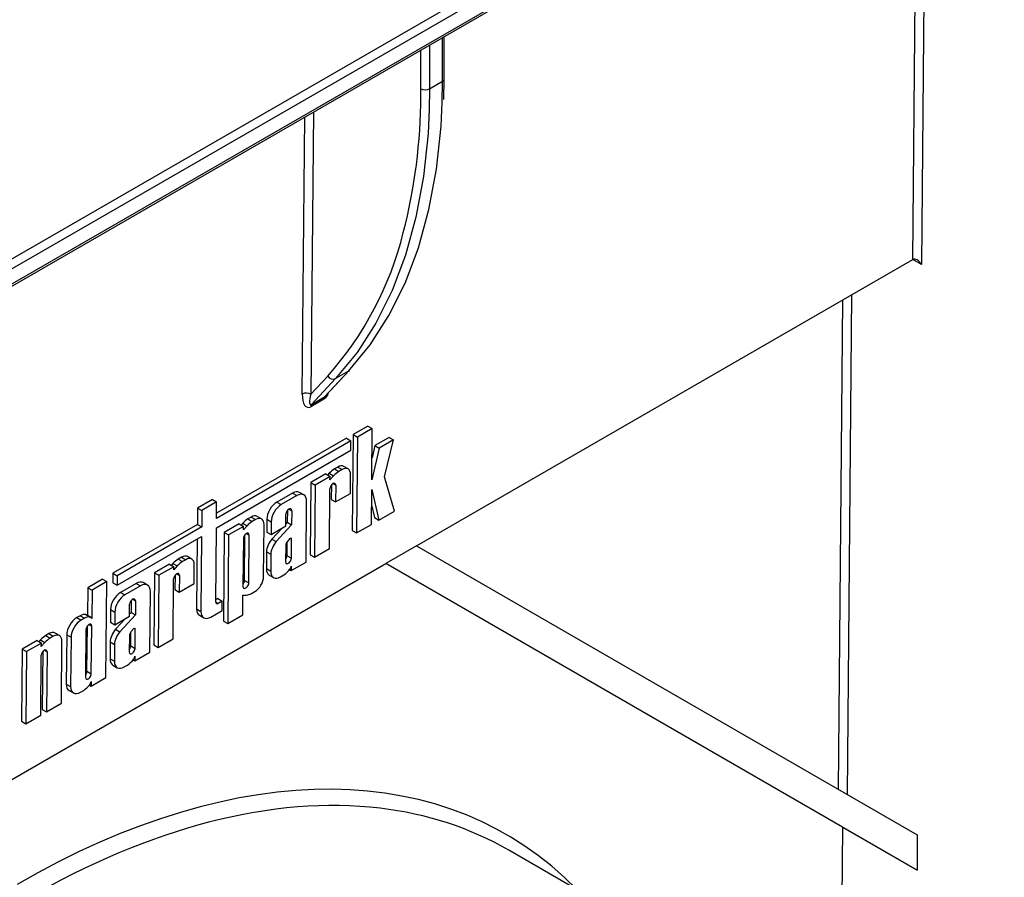
# Model space of a CAD drawing. Units: millimetres. Extents: x -28 to 857, y -32 to 370.
# Drawn here: x 335 to 351, y 131 to 145 of the extents above; entities that cross this region are included whole.
import ezdxf

# ---------------------------------------------------------------- set-up
doc = ezdxf.new("R2010")
doc.units = ezdxf.units.MM

msp = doc.modelspace()

# ---------------------------------------------------------------- linework, layer by layer
at = {"color": 7, "linetype": 'Continuous', "lineweight": 25}
for p, q in [((353.065373, 151.527427), (326.779401, 136.352859)), ((326.816354, 136.537486), (352.886998, 151.587749)), ((326.779401, 136.107919), (353.065373, 151.282488)), ((326.835958, 136.106743), (352.967386, 151.192095)), ((341.648732, 143.966275), (341.648732, 144.657975)), ((341.407311, 143.802994), (341.619443, 143.925455)), ((341.639021, 143.626425), (341.648732, 143.966275)), ((341.195521, 136.334539), (349.30117, 141.013831)), ((339.469636, 138.813775), (339.744804, 139.108858)), ((339.691928, 138.769737), (340.085575, 139.191873)), ((339.710562, 138.785478), (340.100782, 139.20394)), ((340.085575, 139.191873), (339.873443, 139.069412)), ((339.873443, 139.069412), (339.479796, 138.647275)), ((339.67915, 138.731143), (339.467018, 138.608682)), ((339.479796, 138.647275), (339.691928, 138.769737)), ((340.402033, 138.293099), (340.159756, 138.153236)), ((340.402033, 138.293099), (340.472747, 138.252276)), ((340.159756, 138.153236), (340.145488, 136.588119)), ((340.159756, 138.153236), (340.230471, 138.112413)), ((340.472747, 138.252276), (340.230471, 138.112413)), ((340.465094, 137.412752), (340.472747, 138.252276)), ((340.123379, 138.052138), (337.928528, 136.785078)), ((340.052665, 138.092961), (337.929277, 136.867155)), ((340.052665, 138.092961), (340.123379, 138.052138)), ((340.121966, 137.897081), (340.123379, 138.052138)), ((340.230471, 138.112413), (340.216202, 136.547296)), ((340.513836, 137.973065), (340.4684, 137.775475)), ((340.746797, 138.10755), (340.513836, 137.973065)), ((340.513836, 137.973065), (340.584551, 137.932242)), ((340.817511, 138.066727), (340.584551, 137.932242)), ((340.670757, 137.463862), (340.817511, 138.066727)), ((340.746797, 138.10755), (340.817511, 138.066727)), ((337.927115, 136.630021), (340.121966, 137.897081)), ((340.584551, 137.932242), (340.465094, 137.412752)), ((339.711635, 137.509964), (339.469359, 137.370101)), ((339.711635, 137.509964), (339.78235, 137.469141)), ((339.769962, 137.52142), (339.743267, 137.491703)), ((339.769962, 137.52142), (339.840677, 137.480598)), ((339.907178, 137.622848), (339.853796, 137.592031)), ((339.853796, 137.592031), (339.92451, 137.551209)), ((339.907178, 137.622848), (339.977892, 137.582025)), ((339.977892, 137.582025), (339.92451, 137.551209)), ((340.077821, 137.592215), (340.007107, 137.633038)), ((340.115543, 137.192524), (340.118354, 137.500912)), ((339.469359, 137.370101), (339.458615, 136.191595)), ((339.469359, 137.370101), (339.540073, 137.329278)), ((339.540073, 137.329278), (339.529329, 136.150773)), ((339.78235, 137.469141), (339.540073, 137.329278)), ((339.840677, 137.480598), (339.781857, 137.415119)), ((339.781857, 137.415119), (339.78235, 137.469141)), ((339.804713, 137.330559), (339.802552, 137.093483)), ((340.83441, 136.90418), (340.670757, 137.463862)), ((339.168859, 137.196626), (338.913923, 137.049454)), ((339.168859, 137.196626), (339.239573, 137.155803)), ((339.353911, 137.167462), (339.283197, 137.208285)), ((339.771606, 136.290636), (339.78053, 137.269522)), ((339.875744, 137.324488), (339.873266, 137.05266)), ((339.873266, 137.05266), (340.115543, 137.192524)), ((340.458479, 136.687159), (340.463692, 137.258975)), ((340.463692, 137.258975), (340.581077, 136.757934)), ((337.86025, 137.09312), (337.617974, 136.953257)), ((337.930965, 137.052298), (337.688688, 136.912434)), ((337.86025, 137.09312), (337.930965, 137.052298)), ((337.928528, 136.785078), (337.930965, 137.052298)), ((338.913923, 137.049454), (338.984637, 137.008632)), ((339.239573, 137.155803), (338.984637, 137.008632)), ((339.391245, 136.071059), (339.400288, 137.062994)), ((339.802552, 137.093483), (339.873266, 137.05266)), ((340.461401, 137.007739), (340.510362, 136.798756)), ((337.617974, 136.953257), (337.615537, 136.686037)), ((337.617974, 136.953257), (337.688688, 136.912434)), ((337.688688, 136.912434), (337.686252, 136.645215)), ((339.060901, 136.660146), (339.062678, 136.855115)), ((339.086861, 136.916152), (339.08508, 136.720782)), ((339.157893, 136.910081), (339.155795, 136.67996)), ((340.581077, 136.757934), (340.83441, 136.90418)), ((337.615537, 136.686037), (336.235078, 135.889115)), ((337.615537, 136.686037), (337.686252, 136.645215)), ((338.298441, 136.694144), (338.056164, 136.554281)), ((338.298441, 136.694144), (338.369155, 136.653321)), ((338.356768, 136.705601), (338.330073, 136.675883)), ((338.356768, 136.705601), (338.427482, 136.664778)), ((338.493983, 136.807028), (338.440601, 136.776212)), ((338.440601, 136.776212), (338.511316, 136.735389)), ((338.493983, 136.807028), (338.564698, 136.766206)), ((338.564698, 136.766206), (338.511316, 136.735389)), ((338.664627, 136.776396), (338.593912, 136.817218)), ((338.697389, 135.832704), (338.70516, 136.685092)), ((338.749806, 136.769124), (338.74791, 136.561106)), ((338.749806, 136.769124), (338.820521, 136.728301)), ((338.820521, 136.728301), (338.818624, 136.520283)), ((339.08508, 136.720782), (339.061217, 136.694839)), ((339.08508, 136.720782), (339.155795, 136.67996)), ((340.216202, 136.547296), (340.458479, 136.687159)), ((340.510362, 136.798756), (340.581077, 136.757934)), ((337.686252, 136.645215), (336.305793, 135.848293)), ((337.916076, 135.419193), (337.927115, 136.630021)), ((338.056164, 136.554281), (338.042974, 135.107479)), ((338.056164, 136.554281), (338.126879, 136.513458)), ((338.369155, 136.653321), (338.126879, 136.513458)), ((338.427482, 136.664778), (338.368663, 136.599299)), ((338.368663, 136.599299), (338.369155, 136.653321)), ((338.74791, 136.561106), (338.818624, 136.520283)), ((338.818624, 136.520283), (339.060901, 136.660146)), ((338.993538, 136.621258), (338.833318, 136.447069)), ((339.155795, 136.67996), (338.904033, 136.406246)), ((340.145488, 136.588119), (340.216202, 136.547296)), ((336.304379, 135.693235), (337.684838, 136.490157)), ((337.613376, 136.448903), (337.602956, 135.305934)), ((337.684838, 136.490157), (337.67367, 135.265111)), ((338.126879, 136.513458), (338.113689, 135.066656)), ((338.367336, 136.453702), (338.360231, 135.674436)), ((338.384731, 135.770224), (338.391518, 136.514739)), ((338.455446, 135.729402), (338.46255, 136.508668)), ((338.833318, 136.447069), (338.904033, 136.406246)), ((339.080096, 136.174013), (339.082172, 136.401801)), ((339.127849, 136.454826), (339.083545, 136.403817)), ((339.153759, 136.456645), (339.127849, 136.454826)), ((339.141306, 136.463834), (339.153759, 136.456645)), ((339.15081, 136.13319), (339.153759, 136.456645)), ((338.744986, 136.24034), (338.742464, 135.963758)), ((338.744986, 136.24034), (338.8157, 136.199517)), ((339.057981, 136.339853), (339.055596, 136.078224)), ((339.529329, 136.150773), (339.771606, 136.290636)), ((341.195521, 136.334539), (340.695521, 136.045895)), ((341.195521, 136.334539), (349.371881, 131.612892)), ((330.966052, 130.429192), (340.695521, 136.045895)), ((337.217393, 136.047854), (337.190699, 136.018137)), ((337.217393, 136.047854), (337.288108, 136.007031)), ((337.354609, 136.149282), (337.301227, 136.118465)), ((337.301227, 136.118465), (337.371942, 136.077642)), ((337.354609, 136.149282), (337.425324, 136.108459)), ((337.425324, 136.108459), (337.371942, 136.077642)), ((337.525253, 136.118649), (337.454538, 136.159471)), ((338.8157, 136.199517), (338.813179, 135.922936)), ((339.080096, 136.174013), (339.15081, 136.13319)), ((339.148969, 135.931195), (339.391245, 136.071059)), ((339.458615, 136.191595), (339.529329, 136.150773)), ((348.149586, 131.741126), (340.695335, 136.045788)), ((349.371881, 131.03551), (340.695521, 136.045895)), ((336.235078, 135.889115), (336.233665, 135.734058)), ((336.235078, 135.889115), (336.305793, 135.848293)), ((336.91679, 135.896534), (336.906046, 134.718029)), ((337.159067, 136.036397), (336.91679, 135.896534)), ((336.91679, 135.896534), (336.987505, 135.855711)), ((337.229781, 135.995575), (336.987505, 135.855711)), ((337.159067, 136.036397), (337.229781, 135.995575)), ((337.288108, 136.007031), (337.229289, 135.941552)), ((337.229289, 135.941552), (337.229781, 135.995575)), ((337.562974, 135.718957), (337.565785, 136.027345)), ((338.742464, 135.963758), (338.813179, 135.922936)), ((339.120731, 135.947496), (339.148969, 135.931195)), ((339.149647, 136.005568), (339.148969, 135.931195)), ((336.066877, 135.792015), (335.8246, 135.652151)), ((336.137591, 135.751192), (335.895315, 135.611329)), ((336.066877, 135.792015), (336.137591, 135.751192)), ((336.123309, 134.184519), (336.137591, 135.751192)), ((336.233665, 135.734058), (336.304379, 135.693235)), ((336.305793, 135.848293), (336.304379, 135.693235)), ((336.61629, 135.723059), (336.361354, 135.575888)), ((336.61629, 135.723059), (336.687005, 135.682237)), ((336.801343, 135.693896), (336.730628, 135.734718)), ((336.987505, 135.855711), (336.976761, 134.677206)), ((337.219037, 134.81707), (337.227961, 135.795955)), ((337.252144, 135.856992), (337.249983, 135.619917)), ((337.323176, 135.850921), (337.320697, 135.579094)), ((337.320697, 135.579094), (337.562974, 135.718957)), ((338.384731, 135.770224), (338.455446, 135.729402)), ((338.788841, 135.85929), (338.859556, 135.818467)), ((338.973893, 135.830126), (339.028432, 135.861611)), ((335.8246, 135.652151), (335.820491, 135.201376)), ((335.8246, 135.652151), (335.895315, 135.611329)), ((335.895315, 135.611329), (335.891098, 135.148788)), ((336.361354, 135.575888), (336.432069, 135.535065)), ((336.687005, 135.682237), (336.432069, 135.535065)), ((336.838676, 134.597492), (336.84772, 135.589427)), ((337.249983, 135.619917), (337.320697, 135.579094)), ((338.500572, 135.556884), (338.553954, 135.587701)), ((336.534293, 135.442585), (336.532512, 135.247216)), ((336.605324, 135.436515), (336.603226, 135.206393)), ((337.952619, 135.475537), (337.916399, 135.454628)), ((337.952619, 135.475537), (338.023333, 135.434714)), ((338.023333, 135.434714), (337.956255, 135.395991)), ((338.021928, 135.280568), (338.023333, 135.434714)), ((338.355966, 135.206519), (338.358904, 135.528838)), ((338.358904, 135.528838), (338.417146, 135.530938)), ((336.197238, 135.295558), (336.195341, 135.087539)), ((336.197238, 135.295558), (336.267952, 135.254735)), ((336.267952, 135.254735), (336.266056, 135.046716)), ((336.508332, 135.18658), (336.51011, 135.381549)), ((336.532512, 135.247216), (336.508649, 135.221272)), ((336.532512, 135.247216), (336.603226, 135.206393)), ((337.602956, 135.305934), (337.67367, 135.265111)), ((337.834385, 135.172302), (338.021928, 135.280568)), ((335.700525, 135.194399), (335.645986, 135.162915)), ((335.645986, 135.162915), (335.716701, 135.122092)), ((335.700525, 135.194399), (335.77124, 135.153577)), ((335.77124, 135.153577), (335.716701, 135.122092)), ((335.796287, 135.214125), (335.867001, 135.173303)), ((335.874657, 135.170106), (335.803943, 135.210929)), ((336.195341, 135.087539), (336.266056, 135.046716)), ((336.266056, 135.046716), (336.508332, 135.18658)), ((336.440969, 135.147692), (336.280749, 134.973502)), ((336.603226, 135.206393), (336.351464, 134.93268)), ((337.649333, 135.201466), (337.720047, 135.160643)), ((338.042974, 135.107479), (338.113689, 135.066656)), ((338.113689, 135.066656), (338.355966, 135.206519)), ((335.794742, 134.968576), (335.787659, 134.191685)), ((335.812159, 134.287473), (335.818925, 135.029613)), ((335.882874, 134.246651), (335.889956, 135.023542)), ((336.280749, 134.973502), (336.351464, 134.93268)), ((336.527527, 134.700446), (336.529604, 134.928234)), ((336.57528, 134.981259), (336.530976, 134.930251)), ((336.60119, 134.983078), (336.57528, 134.981259)), ((336.588737, 134.990267), (336.60119, 134.983078)), ((336.598241, 134.659624), (336.60119, 134.983078)), ((334.997018, 134.788274), (334.754742, 134.64841)), ((334.997018, 134.788274), (335.067733, 134.747451)), ((335.055345, 134.79973), (335.02865, 134.770013)), ((335.055345, 134.79973), (335.12606, 134.758907)), ((335.12606, 134.758907), (335.067241, 134.693429)), ((335.192561, 134.901158), (335.139179, 134.870341)), ((335.139179, 134.870341), (335.209894, 134.829518)), ((335.192561, 134.901158), (335.263275, 134.860335)), ((335.263275, 134.860335), (335.209894, 134.829518)), ((335.363205, 134.870525), (335.29249, 134.911348)), ((335.39448, 133.763775), (335.403737, 134.779222)), ((335.48187, 134.882585), (335.474528, 134.077219)), ((335.48187, 134.882585), (335.552584, 134.841762)), ((335.552584, 134.841762), (335.545242, 134.036396)), ((336.192417, 134.766773), (336.189895, 134.490192)), ((336.192417, 134.766773), (336.263131, 134.725951)), ((336.505412, 134.866286), (336.503027, 134.604658)), ((336.976761, 134.677206), (337.219037, 134.81707)), ((334.754742, 134.64841), (334.743998, 133.469905)), ((334.754742, 134.64841), (334.825456, 134.607588)), ((334.825456, 134.607588), (334.814713, 133.429082)), ((335.067733, 134.747451), (334.825456, 134.607588)), ((335.067241, 134.693429), (335.067733, 134.747451)), ((335.090096, 134.608869), (335.081489, 133.664734)), ((335.161127, 134.602798), (335.152203, 133.623912)), ((336.263131, 134.725951), (336.26061, 134.449369)), ((336.527527, 134.700446), (336.598241, 134.659624)), ((336.5964, 134.457629), (336.838676, 134.597492)), ((336.906046, 134.718029), (336.976761, 134.677206)), ((335.056989, 133.568946), (335.065913, 134.547832)), ((336.189895, 134.490192), (336.26061, 134.449369)), ((336.568162, 134.47393), (336.5964, 134.457629)), ((336.597078, 134.532002), (336.5964, 134.457629)), ((335.812159, 134.287473), (335.882874, 134.246651)), ((336.236272, 134.385723), (336.306987, 134.344901)), ((336.421325, 134.35656), (336.475863, 134.388044)), ((335.881032, 134.044656), (336.123309, 134.184519)), ((335.88171, 134.119029), (335.881032, 134.044656)), ((335.474528, 134.077219), (335.545242, 134.036396)), ((335.520905, 133.972751), (335.591619, 133.931928)), ((335.705957, 133.943587), (335.760496, 133.975071)), ((335.852795, 134.060957), (335.881032, 134.044656)), ((335.081489, 133.664734), (335.152203, 133.623912)), ((335.152203, 133.623912), (335.39448, 133.763775)), ((334.743998, 133.469905), (334.814713, 133.429082)), ((334.814713, 133.429082), (335.056989, 133.568946)), ((348.149586, 131.741126), (348.116608, 128.123775)), ((348.149586, 131.741126), (349.371881, 131.03551)), ((349.371881, 131.612892), (349.371881, 131.03551)), ((347.281057, 128.720615), (342.702195, 131.363936))]:
    msp.add_line(p, q, dxfattribs=at)
at = {"color": 8, "linetype": 'Continuous', "lineweight": 25}
for p, q in [((349.30117, 141.013831), (349.375055, 149.118286)), ((349.517229, 149.200361), (349.441855, 140.932602)), ((341.619443, 143.925455), (341.619443, 144.641067)), ((341.26589, 143.802994), (341.26589, 144.436965)), ((341.407311, 144.518606), (341.407311, 143.802994)), ((341.614145, 143.582307), (341.619443, 143.925455)), ((341.265309, 143.689119), (341.26589, 143.802994)), ((341.407311, 143.802994), (341.402045, 143.460883)), ((339.328218, 138.814628), (339.369494, 143.342199)), ((339.511668, 143.424274), (339.469636, 138.813775)), ((349.441855, 140.932602), (349.301159, 141.013824)), ((348.299939, 140.435832), (348.225539, 132.274876)), ((348.084854, 132.356118), (348.157765, 140.353757)), ((339.828628, 137.351687), (339.875744, 137.324488)), ((339.110777, 136.937281), (339.157893, 136.910081)), ((338.415434, 136.535868), (338.46255, 136.508668)), ((337.27606, 135.878121), (337.323176, 135.850921)), ((336.558208, 135.463714), (336.605324, 135.436515)), ((337.916076, 135.419186), (337.956255, 135.395991)), ((335.84284, 135.050741), (335.889956, 135.023542)), ((335.114011, 134.629997), (335.161127, 134.602798))]:
    msp.add_line(p, q, dxfattribs=at)
at = {"color": 7, "linetype": 'Continuous', "lineweight": 25, "flags": 128}
for points in [[(341.402045, 143.460883), (341.382597, 143.069963), (341.3086, 142.369736), (341.185751, 141.706392), (341.014764, 141.083794), (340.796637, 140.50557), (340.532639, 139.975088), (340.224309, 139.495437), (339.873443, 139.069412)], [(340.085575, 139.191873), (340.436441, 139.617898), (340.744771, 140.097549), (341.008769, 140.628031), (341.226896, 141.206256), (341.397883, 141.828853), (341.520732, 142.492197), (341.594729, 143.192424), (341.614145, 143.582307)], [(340.085575, 139.191873), (340.098257, 139.201379), (340.100782, 139.20394)]]:
    msp.add_lwpolyline(points, dxfattribs=at)
at = {"color": 8, "linetype": 'Continuous', "lineweight": 25}
for centre, radius, start, end in [((341.598687, 143.971266), 0.050294, 294.3746583, 354.3052007), ((335.580052, 142.798637), 5.564137, 318.460529, 346.0141601)]:
    msp.add_arc(centre, radius, start, end, dxfattribs=at)
at = {"color": 7, "linetype": 'Continuous', "lineweight": 25}
for centre, radius, start, end in [((341.3366, 143.939465), 0.153702, 242.6096722, 297.3903278), ((332.326039, 143.697243), 8.939273, 345.46595, 359.9479282), ((339.832017, 139.163793), 0.103072, 212.2062829, 293.6979485), ((339.398114, 138.679289), 0.152322, 61.9950499, 117.3139079), ((339.523644, 138.611345), 0.056688, 140.6675558, 182.6930671), ((339.735776, 138.733806), 0.056688, 140.6675558, 182.6930672)]:
    msp.add_arc(centre, radius, start, end, dxfattribs=at)
for centre, major_axis, ratio, start_param, end_param in [((349.371144, 140.891781), (-0.06979, 0.122155), 0.580349579, 4.714993472, 6.285789799), ((339.46964, 138.896269), (0.051292, 0.298089), 0.442209896, 1.92334561, 3.494141937), ((339.540347, 138.854596), (0.077926, 0.210458), 0.2419954, 1.854569822, 3.425366149), ((339.905691, 137.45979), (0.101924, 0.172952), 0.571304973, 0.005128308, 0.790445207), ((339.881672, 137.23777), (0.233804, 0.396737), 0.571304973, 0.886627349, 1.151081979), ((339.952387, 137.196948), (0.233804, 0.396737), 0.571304973, 0.886627349, 1.15108198), ((339.976406, 137.418967), (0.101924, 0.172952), 0.571304973, 5.502834187, 7.073630514), ((339.828137, 137.297005), (0.034184, 0.058005), 0.571304973, 5.502841393, 8.644419635), ((339.167158, 137.010056), (0.11662, 0.19789), 0.571304973, 0.005128308, 0.790445207), ((339.237873, 136.969233), (0.11662, 0.19789), 0.571304973, 5.502834187, 7.073630514), ((338.912222, 136.862885), (0.11662, 0.19789), 0.571304973, 0.790445207, 2.361241534), ((338.982936, 136.822062), (0.11662, 0.19789), 0.571304973, 0.790445207, 2.361241534), ((339.110286, 136.882598), (0.034184, 0.058005), 0.571304973, 5.502840536, 8.644420492), ((338.468478, 136.421951), (0.233804, 0.396737), 0.571304973, 0.886627349, 1.15108198), ((338.539192, 136.381128), (0.233804, 0.396737), 0.571304973, 0.886627349, 1.15108198), ((338.492497, 136.64397), (0.101924, 0.172952), 0.571304973, 0.005128308, 0.790445207), ((338.563211, 136.603147), (0.101924, 0.172952), 0.571304973, 5.502834187, 7.073630514), ((338.414943, 136.481185), (0.034184, 0.058005), 0.571304973, 5.502834187, 8.644426841), ((338.896171, 136.326985), (0.108561, 0.184215), 0.571304973, 1.229620708, 2.357577896), ((338.966886, 136.286162), (0.108561, 0.184215), 0.571304973, 1.229620708, 2.357577896), ((339.12293, 136.366974), (0.047157, 0.080019), 0.571304973, 1.444010035, 2.222573672), ((337.329103, 135.764204), (0.233804, 0.396737), 0.571304973, 0.886627349, 1.15108198), ((337.399818, 135.723381), (0.233804, 0.396737), 0.571304973, 0.886627349, 1.15108198), ((337.353122, 135.986223), (0.101924, 0.172952), 0.571304973, 0.005128308, 0.790445207), ((337.423837, 135.9454), (0.101924, 0.172952), 0.571304973, 5.502834187, 7.073630514), ((339.103203, 136.105707), (0.034184, 0.058005), 0.571304973, 2.361234014, 5.502841707), ((339.032488, 136.14653), (0.034184, 0.058005), 0.571304973, 4.456900447, 5.502841707), ((337.275568, 135.823438), (0.034184, 0.058005), 0.571304973, 5.502840783, 8.644420246), ((338.90488, 136.057519), (0.11662, 0.19789), 0.571304973, 2.361241534, 3.146720961), ((338.975594, 136.016696), (0.11662, 0.19789), 0.571304973, 2.361241534, 3.932037861), ((339.020762, 136.078717), (0.139382, 0.236514), 0.571304973, 3.982033308, 4.508396932), ((339.084021, 135.993028), (0.049898, 0.084672), 0.571304973, 4.570397621, 5.177976524), ((336.614589, 135.53649), (0.11662, 0.19789), 0.571304973, 0.005128308, 0.790445207), ((338.407838, 135.701918), (0.034184, 0.058005), 0.571304973, 2.361234947, 5.502840775), ((338.337124, 135.742741), (0.034184, 0.058005), 0.571304973, 4.456900447, 5.502840775), ((338.55544, 135.750759), (0.101924, 0.172952), 0.571304973, 3.932037861, 5.502834187), ((336.359653, 135.389318), (0.11662, 0.19789), 0.571304973, 0.790445207, 2.361241534), ((336.685304, 135.495667), (0.11662, 0.19789), 0.571304973, 5.502834187, 7.073630514), ((338.535237, 135.947249), (0.233804, 0.396737), 0.571304973, 3.571401088, 3.835855719), ((336.430368, 135.348495), (0.11662, 0.19789), 0.571304973, 0.790445207, 2.361241534), ((336.557717, 135.409031), (0.034184, 0.058005), 0.571304973, 5.502841494, 8.644419535), ((337.95668, 135.442633), (0.029155, 0.049472), 0.571304973, 2.361241534, 3.932037861), ((337.765371, 135.399694), (0.11662, 0.19789), 0.571304973, 2.361241534, 3.146720961), ((337.836086, 135.358872), (0.11662, 0.19789), 0.571304973, 2.361241534, 3.932037861), ((335.644286, 134.976345), (0.11662, 0.19789), 0.571304973, 0.790445207, 2.361241534), ((335.715, 134.935522), (0.11662, 0.19789), 0.571304973, 0.790445207, 2.361241534), ((335.688794, 134.966093), (0.139382, 0.236514), 0.571304973, 0.214086136, 0.74044976), ((335.759509, 134.92527), (0.139382, 0.236514), 0.571304973, 0.214086136, 0.74044976), ((335.825007, 135.08529), (0.049898, 0.084672), 0.571304973, 5.827691851, 6.435270754), ((335.191074, 134.738099), (0.101924, 0.172952), 0.571304973, 0.005128308, 0.790445207), ((335.842349, 134.996059), (0.034184, 0.058005), 0.571304973, 5.502834188, 8.644426841), ((336.343602, 134.853418), (0.108561, 0.184215), 0.571304973, 1.229620708, 2.357577896), ((336.414317, 134.812595), (0.108561, 0.184215), 0.571304973, 1.229620708, 2.357577896), ((336.570362, 134.893408), (0.047157, 0.080019), 0.571304973, 1.444010035, 2.222573672), ((335.167055, 134.51608), (0.233804, 0.396737), 0.571304973, 0.886627349, 1.15108198), ((335.23777, 134.475257), (0.233804, 0.396737), 0.571304973, 0.886627349, 1.15108198), ((335.261789, 134.697277), (0.101924, 0.172952), 0.571304973, 5.502834187, 7.073630514), ((335.11352, 134.575314), (0.034184, 0.058005), 0.571304973, 5.502841503, 8.644419525), ((336.550634, 134.63214), (0.034184, 0.058005), 0.571304973, 2.361234936, 5.502840785), ((336.47992, 134.672963), (0.034184, 0.058005), 0.571304973, 4.456900447, 5.502840785), ((336.352311, 134.583952), (0.11662, 0.19789), 0.571304973, 2.361241534, 3.146720961), ((336.423026, 134.54313), (0.11662, 0.19789), 0.571304973, 2.361241534, 3.932037861), ((336.468193, 134.60515), (0.139382, 0.236514), 0.571304973, 3.982033308, 4.508396932), ((336.531452, 134.519461), (0.049898, 0.084672), 0.571304973, 4.570397621, 5.177976524), ((335.764552, 134.25999), (0.034184, 0.058005), 0.571304973, 4.456900447, 5.502841604), ((335.835267, 134.219167), (0.034184, 0.058005), 0.571304973, 2.361234117, 5.502841604), ((335.816084, 134.106488), (0.049898, 0.084672), 0.571304973, 4.570397621, 5.177976524), ((335.636943, 134.170979), (0.11662, 0.19789), 0.571304973, 2.361241534, 3.146720961), ((335.707658, 134.130157), (0.11662, 0.19789), 0.571304973, 2.361241534, 3.932037861), ((335.752825, 134.192177), (0.139382, 0.236514), 0.571304973, 3.982033308, 4.508396932), ((334.693792, 117.685581), (8.049006, 13.654669), 0.571227909, 0.005191641, 0.246248338)]:
    msp.add_ellipse(centre, major_axis=major_axis, ratio=ratio, start_param=start_param, end_param=end_param, dxfattribs=at)
at = {"color": 8, "linetype": 'Continuous', "lineweight": 25}
for centre, major_axis, ratio, start_param, end_param in [((339.681772, 139.01873), (0.051292, 0.298089), 0.442209896, 3.494141937, 4.082910148), ((334.552378, 117.768928), (8.149016, 13.827871), 0.571304973, 6.129696533, 7.073630514), ((334.693792, 117.685581), (8.049006, 13.654669), 0.571227909, 0.246248338, 0.790508541)]:
    msp.add_ellipse(centre, major_axis=major_axis, ratio=ratio, start_param=start_param, end_param=end_param, dxfattribs=at)

doc.saveas('drawing.dxf')
